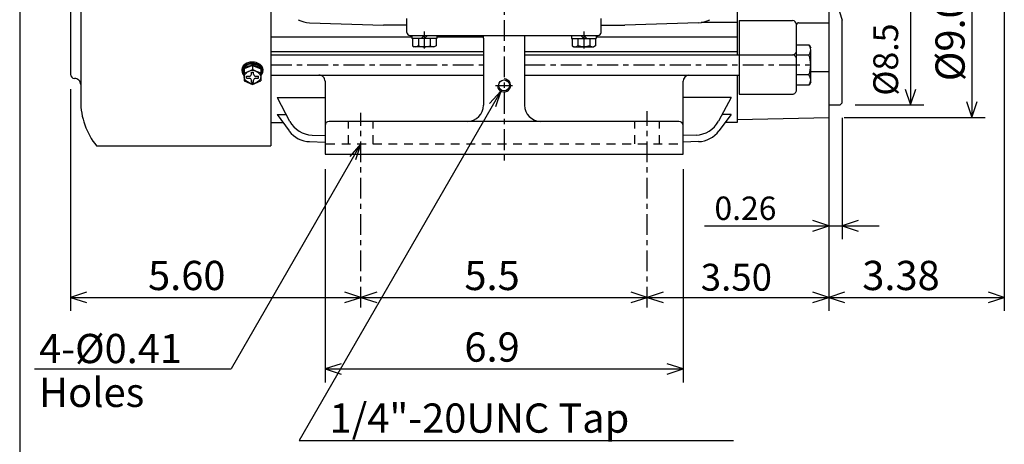
# Model space of a CAD drawing. Extents: x -172 to 190, y -287 to 277.
# Drawn here: x -160 to 9, y -61 to 12 of the extents above; entities that cross this region are included whole.
import ezdxf

# ---------------------------------------------------------------- set-up
doc = ezdxf.new("R2010")
doc.units = 0
doc.header["$MEASUREMENT"] = 0
doc.linetypes.add('CENTER', pattern=[0.7, 0.4, -0.1, 0.1, -0.1])
doc.linetypes.add('DASHED', pattern=[0.3, 0.17, -0.13])
doc.layers.get('0').update_dxf_attribs({"linetype": 'CONTINUOUS'})
doc.layers.add('PV', color=7, linetype='CONTINUOUS')
doc.styles.add('MICROCADAM', font='MONOTXT', dxfattribs={"height": 4.1672})
doc.styles.get("Standard").update_dxf_attribs({"font": 'MONOTXT'})
doc.dimstyles.get("Standard").update_dxf_attribs({"dimtxt": 3.199994, "dimasz": 1.27, "dimexe": 0.18, "dimexo": 0.0625, "dimgap": 0.09, "dimtad": 0, "dimtih": 1, "dimtoh": 1, "dimzin": 0, "dimdsep": 46, "dimtxsty": 'STANDARD', "dimcen": 0.09, "dimadec": 0, "dimazin": 0, "dimtfac": 1, "dimtofl": 0, "dimtmove": 0, "dimatfit": 3, "dimfxl": 1, "dimtolj": 1, "dimtzin": 0, "dimarcsym": 0})

# ---------------------------------------------------------------- blocks, each defined once
blk = doc.blocks.new('*D13')
at = {"layer": 'PV', "color": 7, "linetype": 'Continuous', "ltscale": 8.889999}
for p, q in [((-17.046777, 72.99971), (-5.260768, 72.99971)), ((-7.546766, 72.99971), (-8.447987, 70.274669)), ((-7.546766, 72.99971), (-7.546766, -2.565277)), ((-6.645545, 70.274669), (-7.546766, 72.99971)), ((-8.447987, 0.159764), (-7.546766, -2.565277)), ((-7.546766, -2.565277), (-6.645545, 0.159764)), ((-17.046777, -2.565277), (-5.260768, -2.565277))]:
    blk.add_line(p, q, dxfattribs=at)
at = {"layer": 'PV', "color": 7, "linetype": 'Continuous', "ltscale": 8.889999, "style": 'MICROCADAM'}
for s, height, p in [('-0.003', 2.125, (-9.139545, 16.021519)), ('+0', 2.125, (-12.326398, 16.021519)), ('%%C8.5', 4.25, (-9.670471, -0.978483))]:
    blk.add_text(s, height=height, rotation=90.000003, dxfattribs=at).set_placement(p)
blk = doc.blocks.new('*D14')
at = {"layer": 'PV', "color": 7, "linetype": 'Continuous', "ltscale": 8.889999}
for p, q in [((-18.919229, 75.117218), (5.239197, 75.117218)), ((2.953198, 75.117203), (2.051977, 72.392162)), ((2.953198, 75.117203), (2.953229, -4.682641)), ((3.85442, 72.392162), (2.953198, 75.117203)), ((2.052008, -1.9576), (2.953229, -4.682641)), ((2.953229, -4.682641), (3.85445, -1.9576)), ((-18.919227, -4.682651), (5.239227, -4.68264))]:
    blk.add_line(p, q, dxfattribs=at)
at = {"layer": 'PV', "color": 7, "linetype": 'Continuous', "ltscale": 8.889999, "style": 'MICROCADAM'}
blk.add_text('%%C9.00', height=5, rotation=90.100004, dxfattribs=at).set_placement((1.724556, 1.501531))
blk = doc.blocks.new('*D15')
at = {"layer": 'PV', "color": 7, "linetype": 'Continuous', "ltscale": 8.889999}
for p, q in [((-21.546692, 26.566232), (-21.546692, -37.768829)), ((-49.88412, -34.581613), (-52.609161, -35.482834)), ((-21.546692, -35.482834), (-24.271733, -34.581613)), ((-52.609161, -35.482834), (-21.546692, -35.482834)), ((-52.609161, -35.482834), (-49.88412, -36.384055)), ((-24.271733, -36.384055), (-21.546692, -35.482834))]:
    blk.add_line(p, q, dxfattribs=at)
at = {"layer": 'PV', "color": 7, "linetype": 'Continuous', "ltscale": 8.889999, "style": 'MICROCADAM'}
blk.add_text('3.50', height=4.599999, dxfattribs=at).set_placement((-43.44996, -34.333535))
blk = doc.blocks.new('*D16')
at = {"layer": 'PV', "color": 7, "linetype": 'Continuous', "ltscale": 8.889999}
for p, q in [((-19.23677, -4.755332), (-19.236771, -25.518814)), ((-42.816105, -23.232819), (-21.546692, -23.232819)), ((-27.896692, -23.232819), (-12.886771, -23.232819)), ((-21.546692, -23.232819), (-24.271733, -22.331598)), ((-24.271733, -24.13404), (-21.546692, -23.232819)), ((-16.51173, -22.331597), (-19.236771, -23.232819)), ((-19.236771, -23.232819), (-16.51173, -24.13404))]:
    blk.add_line(p, q, dxfattribs=at)
at = {"layer": 'PV', "color": 7, "linetype": 'Continuous', "ltscale": 8.889999, "style": 'MICROCADAM'}
blk.add_text('0.26', height=4, dxfattribs=at).set_placement((-41.102516, -22.233428))
blk = doc.blocks.new('*D21')
at = {"layer": 'PV', "color": 7, "linetype": 'Continuous', "ltscale": 8.889999}
for p, q in [((8.500748, 26.916055), (8.500748, -37.768814)), ((-18.821727, -34.581597), (-21.546768, -35.482819)), ((8.500748, -35.482819), (5.775707, -34.581598)), ((-21.546768, -35.482819), (8.500748, -35.482819)), ((-21.546768, -35.482819), (-18.821727, -36.384039)), ((5.775707, -36.38404), (8.500748, -35.482819))]:
    blk.add_line(p, q, dxfattribs=at)
at = {"layer": 'PV', "color": 7, "linetype": 'Continuous', "ltscale": 8.889999, "style": 'MICROCADAM'}
blk.add_text('3.38', height=4.999999, dxfattribs=at).set_placement((-15.808519, -34.233581))
blk = doc.blocks.new('*D27')
at = {"layer": 'PV', "color": 7, "linetype": 'Continuous', "ltscale": 8.889999}
for p, q in [((-98.883937, -34.581613), (-101.608978, -35.482834)), ((-52.609238, -35.482834), (-55.334279, -34.581613)), ((-101.608978, -35.482834), (-52.609238, -35.482834)), ((-101.608978, -35.482834), (-98.883937, -36.384055)), ((-55.334279, -36.384055), (-52.609238, -35.482834))]:
    blk.add_line(p, q, dxfattribs=at)
at = {"layer": 'PV', "color": 7, "linetype": 'Continuous', "ltscale": 8.889999, "style": 'MICROCADAM'}
blk.add_text('5.5', height=5, dxfattribs=at).set_placement((-83.89475, -34.233596))
blk = doc.blocks.new('*D28')
at = {"layer": 'PV', "color": 7, "linetype": 'Continuous', "ltscale": 8.889999}
for p, q in [((-107.734199, -13.522847), (-107.734184, -50.018829)), ((-46.484249, -13.522801), (-46.484234, -50.018833)), ((-105.009151, -46.831613), (-107.734192, -47.732834)), ((-46.484238, -47.732834), (-49.209279, -46.831613)), ((-107.734192, -47.732834), (-46.484238, -47.732834)), ((-107.734192, -47.732834), (-105.009151, -48.634055)), ((-49.209279, -48.634055), (-46.484238, -47.732834))]:
    blk.add_line(p, q, dxfattribs=at)
at = {"layer": 'PV', "color": 7, "linetype": 'Continuous', "ltscale": 8.889999, "style": 'MICROCADAM'}
blk.add_text('6.9', height=5, dxfattribs=at).set_placement((-83.89475, -46.483596))
blk = doc.blocks.new('*D32')
at = {"layer": 'PV', "color": 7, "linetype": 'Continuous', "ltscale": 8.889999}
for p, q in [((-151.309585, 0.127206), (-151.309586, -37.768829)), ((-148.584545, -34.581613), (-151.309586, -35.482834)), ((-101.608994, -35.482834), (-104.334035, -34.581613)), ((-151.309586, -35.482834), (-101.608994, -35.482834)), ((-151.309586, -35.482834), (-148.584545, -36.384055)), ((-104.334034, -36.384055), (-101.608994, -35.482834))]:
    blk.add_line(p, q, dxfattribs=at)
at = {"layer": 'PV', "color": 7, "linetype": 'Continuous', "ltscale": 8.889999, "style": 'MICROCADAM'}
blk.add_text('5.60', height=4.999999, dxfattribs=at).set_placement((-138.035923, -34.233596))

msp = doc.modelspace()

# ---------------------------------------------------------------- linework, layer by layer
at = {"color": 7, "linetype": 'Continuous', "ltscale": 8.889999}
msp.add_line((-160.000046, 238.000031), (-160.000046, -239.999985), dxfattribs=at)
at = {"layer": 'PV', "color": 7, "linetype": 'CENTER', "ltscale": 8.889999}
for p, q in [((-77.109253, 111.514954), (-77.109253, -12.732834)), ((-90.759247, 10.017181), (-90.759247, 7.101364)), ((-63.459244, 10.017181), (-63.459244, 7.101364)), ((-117.009293, 4.281154), (-80.609253, 4.281154)), ((-73.609253, 4.281154), (-23.919373, 4.281154)), ((-78.570496, 0.777191), (-75.647995, 0.777191)), ((-101.608994, -37.232834), (-101.608994, -3.91356)), ((-52.609253, -37.232834), (-52.609253, -3.632806))]:
    msp.add_line(p, q, dxfattribs=at)
at = {"layer": 'PV', "color": 7, "linetype": 'Continuous', "ltscale": 8.889999}
for p, q in [((-117.009293, 84.567215), (-117.009293, -9.582809)), ((-149.559586, 72.317245), (-149.559586, -1.882813)), ((-151.309586, 67.767227), (-151.309586, 2.667206)), ((-37.209213, 63.924927), (-37.209213, 6.031113)), ((-21.459244, -4.682816), (-21.459244, 19.662872)), ((-93.734253, 9.842148), (-93.734253, 12.209961)), ((-60.484329, 9.842148), (-60.484329, 12.209961)), ((-36.859268, 11.87851), (-27.759262, 11.87851)), ((-36.859268, 11.87851), (-36.859268, -0.701019)), ((-19.236771, -2.215332), (-19.236771, 11.971359)), ((-110.414291, 11.510549), (-97.760269, 11.072376)), ((-93.734207, 11.07238), (-97.760315, 11.07238)), ((-60.484344, 11.07238), (-56.458221, 11.07238)), ((-43.84462, 11.5089), (-56.450863, 11.072382)), ((-37.209259, 11.549974), (-43.37262, 11.549974)), ((-27.05925, -0.001068), (-27.05925, 11.178497)), ((-26.709274, 11.49559), (-21.459244, 11.49559)), ((-92.894241, 9.052646), (-117.009293, 9.052646)), ((-93.209335, 9.317169), (-61.009338, 9.317169)), ((-92.894287, 9.317169), (-92.894287, 8.792191)), ((-88.624298, 8.792191), (-92.894287, 8.792191)), ((-92.779999, 8.792191), (-92.779999, 7.568665)), ((-91.769684, 8.792191), (-91.769684, 7.568665)), ((-90.759438, 9.317148), (-91.284401, 8.79218)), ((-90.234367, 9.317191), (-90.759384, 8.79218)), ((-89.748901, 8.792191), (-89.748901, 7.568665)), ((-88.738495, 8.792191), (-88.738495, 7.568726)), ((-88.624298, 9.317169), (-88.624298, 8.792191)), ((-80.609253, 9.052646), (-88.624268, 9.052646)), ((-80.609253, 8.862521), (-80.609253, -2.582806)), ((-73.609253, 8.862521), (-73.609253, -2.582806)), ((-65.594284, 9.317169), (-65.594284, 8.792191)), ((-65.594284, 8.792191), (-61.324295, 8.792191)), ((-65.479965, 8.792191), (-65.479965, 7.568726)), ((-64.469604, 8.792191), (-64.469604, 7.568665)), ((-63.984379, 9.317181), (-63.459328, 8.792127)), ((-63.459316, 9.317138), (-62.934261, 8.792084)), ((-62.448898, 8.792191), (-62.448898, 7.568665)), ((-61.438538, 8.792191), (-61.438538, 7.568665)), ((-37.209259, 9.052646), (-61.32431, 9.052646)), ((-61.324295, 9.317169), (-61.324295, 8.792191)), ((-92.779984, 7.568605), (-92.47438, 7.392168)), ((-89.044281, 7.392151), (-92.474304, 7.392151)), ((-91.769562, 7.568683), (-91.902603, 7.49187)), ((-89.748878, 7.568656), (-89.615913, 7.491889)), ((-88.738564, 7.568749), (-89.04425, 7.392258)), ((-65.480042, 7.568736), (-65.174278, 7.392207)), ((-65.17421, 7.392151), (-61.744293, 7.392151)), ((-64.46962, 7.568497), (-64.60257, 7.491738)), ((-62.44891, 7.568682), (-62.315945, 7.491915)), ((-61.438568, 7.56856), (-61.744339, 7.392023)), ((-27.05925, 7.711258), (-24.908829, 7.711258)), ((-24.908813, 7.711201), (-24.619373, 7.209885)), ((-24.61937, 1.352631), (-24.61937, 6.852417)), ((-80.609253, 6.509325), (-117.009293, 6.509325)), ((-117.009293, 6.031154), (-80.609253, 6.031154)), ((-37.209259, 6.509325), (-73.609253, 6.509325)), ((-73.609253, 6.031154), (-36.859253, 6.031154)), ((-36.859268, 6.014893), (-27.759262, 6.014893)), ((-27.05925, 5.993668), (-24.932602, 5.993668)), ((-121.908951, 3.21843), (-121.908951, 3.495667)), ((-120.15921, 4.211616), (-121.559181, 3.592413)), ((-121.559097, 3.592331), (-121.559097, 1.576675)), ((-120.301598, 4.501019), (-120.001358, 4.200777)), ((-120.159073, 4.211667), (-118.758987, 3.592415)), ((-120.158951, 4.211639), (-120.158951, 3.515106)), ((-120.001259, 4.493337), (-119.625015, 4.117093)), ((-120.001236, 4.141754), (-120.001236, 4.493362)), ((-119.625015, 3.975266), (-119.625015, 4.11705)), ((-118.758804, 3.592331), (-118.758804, 1.576675)), ((-118.408951, 3.22612), (-118.408951, 3.451019)), ((-121.768814, 3.270691), (-121.768814, 2.978302)), ((-121.209, 2.365875), (-120.684097, 2.365875)), ((-121.209, 2.01593), (-121.209, 2.365875)), ((-121.209, 2.01593), (-120.684097, 2.01593)), ((-120.334244, 3.065903), (-119.984146, 3.065903)), ((-120.334244, 2.715881), (-120.334244, 3.065903)), ((-119.984146, 2.715881), (-119.984146, 3.065903)), ((-119.633804, 2.365875), (-119.109146, 2.365875)), ((-119.633804, 2.01593), (-119.109146, 2.01593)), ((-119.109146, 2.01593), (-119.109146, 2.365875)), ((-118.549088, 3.315826), (-118.549088, 3.023178)), ((-117.009293, 2.531154), (-80.609253, 2.531154)), ((-73.609253, 2.531154), (-36.859253, 2.531154)), ((-37.209213, 2.531097), (-37.209213, -5.557877)), ((-24.932602, 2.568817), (-27.05925, 2.568817)), ((-24.61937, 3.134583), (-21.459244, 3.134583)), ((-121.558968, 1.576743), (-120.15905, 0.957575)), ((-120.334244, 1.315918), (-120.334244, 1.665802)), ((-120.334244, 1.315918), (-119.984146, 1.315918)), ((-120.15934, 0.957426), (-118.759338, 1.57663)), ((-119.984146, 1.315918), (-119.984146, 1.665802)), ((-107.734207, 1.482692), (-107.734207, -10.982849)), ((-46.484253, -10.982803), (-46.484253, 1.482692)), ((-24.908829, 0.851288), (-27.05925, 0.851288)), ((-24.619219, 1.352593), (-24.908689, 0.851224)), ((-115.959274, -1.303411), (-113.811707, -5.320139)), ((-115.959244, -1.303204), (-107.734207, -1.303204)), ((-77.664871, -0.185182), (-112.189056, -59.9828)), ((-77.664871, -0.185182), (-79.575337, -2.327183)), ((-77.664871, -0.185182), (-78.564666, -2.910695)), ((-38.259247, -1.3033), (-46.484253, -1.3033)), ((-38.259331, -1.303374), (-40.406891, -5.320089)), ((-36.859268, -0.701019), (-27.759262, -0.701019)), ((-21.459244, -2.565353), (-19.586777, -2.565353)), ((-19.236876, -2.215321), (-19.586866, -2.565316)), ((-115.959244, -4.213277), (-113.889, -7.00349)), ((-115.959244, -4.213348), (-114.403336, -4.213348)), ((-38.259171, -4.213202), (-40.329418, -7.003415)), ((-38.259247, -4.213348), (-39.815155, -4.213348)), ((-37.209358, -5.032743), (-21.459311, -4.68276)), ((-117.009293, -5.557816), (-114.961685, -5.557816)), ((-47.18425, -5.382813), (-107.03421, -5.382813)), ((-37.209259, -5.557816), (-39.256836, -5.557816)), ((-109.959785, -7.721784), (-107.734222, -7.800637)), ((-44.258213, -7.721775), (-46.484264, -7.800645)), ((-146.837173, -9.58287), (-117.009293, -9.58287)), ((-101.608986, -9.232829), (-123.83696, -47.732796)), ((-110.376007, -8.840137), (-107.734291, -8.922348)), ((-101.608986, -9.232829), (-103.519452, -11.37483)), ((-101.608986, -9.232829), (-102.50878, -11.958342)), ((-43.822392, -8.839621), (-46.44416, -8.932511)), ((-107.734207, -10.982834), (-46.484253, -10.982834)), ((-157.450439, -47.732803), (-123.836929, -47.732803)), ((-112.18898, -59.982819), (-37.836365, -59.982819))]:
    msp.add_line(p, q, dxfattribs=at)
at = {"layer": 'PV', "color": 7, "linetype": 'DASHED', "ltscale": 8.889999}
for p, q in [((-103.708862, -9.232834), (-103.708862, -5.382813)), ((-99.509125, -9.232834), (-99.509125, -5.382813)), ((-54.709259, -9.232803), (-54.709259, -5.382813)), ((-50.509247, -9.232803), (-50.509247, -5.382813)), ((-107.564087, -9.232834), (-46.484253, -9.232834))]:
    msp.add_line(p, q, dxfattribs=at)
at = {"layer": 'PV', "color": 7, "linetype": 'Continuous', "ltscale": 8.889999}
for points in [[(-91.769684, 7.568665), (-91.523579, 7.49329), (-91.272406, 7.437924), (-91.017262, 7.4038), (-90.759247, 7.392151), (-90.501258, 7.4038), (-90.246145, 7.437924), (-89.994996, 7.49329), (-89.748901, 7.568665)], [(-62.448898, 7.568665), (-62.694994, 7.49329), (-62.946144, 7.437924), (-63.201258, 7.4038), (-63.459244, 7.392151), (-63.717235, 7.4038), (-63.972354, 7.437924), (-64.223508, 7.49329), (-64.469604, 7.568665)], [(-121.908951, 3.495667), (-121.873264, 3.786275), (-121.802378, 3.986232), (-121.726434, 4.125021), (-121.578965, 4.313657), (-121.395057, 4.476857), (-121.135825, 4.634281), (-120.916089, 4.72462), (-120.553048, 4.811817), (-120.158951, 4.836349), (-119.810486, 4.802478), (-119.563129, 4.744569), (-119.222217, 4.610963), (-118.927016, 4.428144), (-118.711687, 4.230583), (-118.584014, 4.064179), (-118.509436, 3.930668), (-118.434823, 3.718723), (-118.408951, 3.495667), (-118.409254, 3.471462), (-118.410156, 3.447351)], [(-121.908951, 3.270691), (-121.873264, 3.561298), (-121.802378, 3.761251), (-121.726434, 3.900037), (-121.578965, 4.088666), (-121.395058, 4.251859), (-121.135825, 4.409275), (-120.916089, 4.499608), (-120.553048, 4.586799), (-120.158951, 4.611328), (-119.810485, 4.577458), (-119.563128, 4.519554), (-119.222217, 4.385956), (-118.927016, 4.203147), (-118.711686, 4.005594), (-118.584014, 3.839197), (-118.509436, 3.705689), (-118.434823, 3.493747), (-118.408951, 3.270691), (-118.420063, 3.124225), (-118.452549, 2.981999), (-118.576617, 2.713882)], [(-121.906275, 3.414609), (-121.908278, 3.454914), (-121.908951, 3.495667)], [(-121.768814, 3.270691), (-121.739678, 3.522943), (-121.681683, 3.697578), (-121.542157, 3.933269), (-121.346535, 4.133848), (-121.131877, 4.279392), (-120.949154, 4.366537), (-120.645694, 4.459001), (-120.313934, 4.501966)], [(-121.768814, 2.978302), (-121.755812, 3.148286), (-121.71788, 3.308791), (-121.656627, 3.458983), (-121.573665, 3.598029)], [(-121.559097, 2.895859), (-121.207444, 3.036938), (-120.859146, 3.186066), (-120.507104, 3.34648), (-120.158951, 3.515106)], [(-121.544972, 3.637199), (-121.428891, 3.767748), (-121.21751, 3.935533), (-120.967205, 4.066677), (-120.781927, 4.132086), (-120.481219, 4.194675), (-120.158951, 4.211639), (-120.073404, 4.208121), (-119.988892, 4.201251)], [(-118.758804, 2.895859), (-119.1106, 3.036894), (-119.459244, 3.186066), (-119.811042, 3.34648), (-120.158951, 3.515106)], [(-119.988831, 4.49371), (-119.705132, 4.445079), (-119.504685, 4.385051), (-119.229112, 4.260961), (-118.990281, 4.10078), (-118.814855, 3.932433), (-118.709348, 3.792506), (-118.598265, 3.564457), (-118.550416, 3.319386)], [(-119.596076, 4.122793), (-119.370148, 4.038706), (-119.1643, 3.93081), (-118.982096, 3.801673), (-118.827102, 3.653859)], [(-118.744881, 3.552093), (-118.661741, 3.418782), (-118.600275, 3.277907), (-118.562164, 3.130677), (-118.549088, 2.978302), (-118.562164, 2.825932), (-118.600273, 2.678707), (-118.661736, 2.537836), (-118.744871, 2.404528)], [(-121.736086, 2.656884), (-121.8098, 2.79665), (-121.864029, 2.945978), (-121.897503, 3.104211), (-121.908951, 3.270691)], [(-121.573662, 2.358577), (-121.656624, 2.497623), (-121.717877, 2.647814), (-121.755811, 2.808319), (-121.768814, 2.978302)]]:
    msp.add_lwpolyline(points, dxfattribs=at)
msp.add_lwpolyline([(-121.559097, 2.190903), (-121.547238, 2.359392), (-121.470337, 2.594478), (-121.332894, 2.805754), (-121.213403, 2.931917), (-121.001033, 3.096936), (-120.759293, 3.230255), (-120.45847, 3.335325), (-120.159082, 3.37114), (-119.85975, 3.336512), (-119.559097, 3.230255), (-119.243478, 3.03987), (-119.105803, 2.923161), (-118.986219, 2.794323), (-118.888226, 2.655016), (-118.789379, 2.430064), (-118.758804, 2.190903), (-118.780184, 2.034305), (-118.8686, 1.81293), (-119.014157, 1.611778), (-119.137121, 1.491132), (-119.351729, 1.333677), (-119.592056, 1.208435), (-119.876944, 1.116039), (-120.159295, 1.085974), (-120.441595, 1.117139), (-120.726334, 1.208435), (-121.041814, 1.377488), (-121.181273, 1.482576), (-121.303989, 1.600613), (-121.406546, 1.731033), (-121.515109, 1.948636), (-121.559097, 2.190903)], close=True, dxfattribs=at)
msp.add_circle((-77.109253, 0.777191), 0.93625, dxfattribs=at)
for centre, radius, start, end in [((46.790817, 35.217194), 70, 160.604742, 199.395244), ((-110.216461, 16.056244), 4.55, 242.364143, 267.507654), ((-44.002045, 16.056244), 4.55, 271.983122, 297.635837), ((-27.759262, 11.178497), 0.7, 0.000037, 90.000037), ((-26.709274, 11.145584), 0.35, 90.000037, 180.00002), ((-93.209335, 9.842148), 0.525, 180.000034, 270.000017), ((-83.409332, 8.862488), 2.799999, 359.999982, 9.344993), ((-83.409302, 8.862521), 2.8, 359.999982, 9.344993), ((-70.809326, 8.862488), 2.799999, 170.65501, 180.00002), ((-70.809296, 8.862521), 2.8, 170.65501, 180.00002), ((-61.009338, 9.842148), 0.525, 270.000017, 359.999982), ((-92.27478, 8.136566), 0.744392, 239.999968, 299.999957), ((-89.243729, 8.136566), 0.744392, 239.999968, 299.999957), ((-64.974777, 8.136566), 0.744392, 240.000023, 300.000011), ((-61.943726, 8.136566), 0.744392, 240.000023, 300.000011), ((-25.9534, 6.852417), 1.333992, 319.925169, 40.074943), ((-27.759262, 6.714905), 0.7, 269.999963, 359.999982), ((-27.759262, 5.31488), 0.7, 0.000037, 90.000037), ((-29.456833, 4.281265), 4.837464, 0.000146, 20.731246), ((-29.456833, 4.281265), 4.837464, 339.268938, 0.000037), ((-150.609634, 2.667206), 0.7, 180.000089, 270.000072), ((-150.609634, 0.917175), 1.05, 359.999982, 89.999983), ((-120.684097, 2.715881), 0.35, 270.000017, 0.000018), ((-120.684097, 1.665802), 0.35, 0.000018, 89.999983), ((-119.633804, 2.715881), 0.35, 179.999966, 270.000003), ((-119.633804, 1.665802), 0.35, 89.999983, 179.999966), ((-108.784302, 1.482692), 1.05, 359.999982, 89.999983), ((-77.109253, 0.777191), 1.11125, 179.999966, 449.999969), ((-45.43425, 1.482692), 1.05, 93.101435, 180.00002), ((-25.9534, 1.710052), 1.333992, 319.925115, 40.074889), ((-27.759262, -0.001068), 0.7, 269.999963, 359.999982), ((-137.309586, -1.882813), 12.250001, 180.000089, 218.944845), ((-83.409256, -2.582806), 2.8, 270.000017, 359.999982), ((-70.80925, -2.582806), 2.8, 180.000034, 270.000017), ((-109.798752, -3.174638), 4.549995, 208.910149, 267.97085), ((-107.03421, -6.082825), 0.7, 89.999983, 179.999966), ((-47.18425, -6.082809), 0.7, 0.000037, 90.000037), ((-44.419327, -3.174638), 4.55, 272.02913, 331.868565), ((-110.234543, -4.292374), 4.549995, 217.264235, 268.217611), ((-43.983536, -4.29248), 4.55, 272.029184, 323.42572)]:
    msp.add_arc(centre, radius, start, end, dxfattribs=at)

# ---------------------------------------------------------------- texts
at = {"layer": 'PV', "color": 7, "linetype": 'Continuous', "ltscale": 8.889999, "style": 'MICROCADAM'}
for s, p in [('4-%%C0.41', (-156.683888, -46.732803)), ('Holes', (-156.683888, -54.231279)), ('1/4"-20UNC Tap', (-106.974553, -58.632813))]:
    msp.add_text(s, height=5, dxfattribs=at).set_placement(p)

# ---------------------------------------------------------------- dimensions: what is measured, and where the dimension line sits
at = {"layer": 'PV', "color": 7, "linetype": 'Continuous', "ltscale": 8.889999}
for base, p1, p2, text, picture, middle in [((2.953198, 75.117203), (-21.459227, -4.682651), (-21.459229, 75.117218), '%%C9.00', '*D14', (2.953222, 13.289191)), ((-7.546766, 72.99971), (-19.586777, 72.99971), (-19.586777, -2.565277), '%%C8.5\\P+0\\P-0.003', '*D13', (-7.546766, 13.289191)), ((-21.546768, -35.482819), (8.500748, 29.456055), (-21.546768, 28.217194), '3.38', '*D21', (-6.523024, -35.482819)), ((-101.608994, -35.482834), (-151.309586, 2.667206), (-101.608994, -28.69043), '5.60', '*D32', (-128.750427, -35.482834))]:
    dim = msp.add_linear_dim(base=base, p1=p1, p2=p2, text=text, dimstyle='STANDARD', dxfattribs=at)
    dim.commit()
    dim.dimension.update_dxf_attribs({"geometry": picture, "text_midpoint": middle})
for base, p1, p2, text, picture, middle in [((-52.609161, -35.482834), (-21.546692, 29.106232), (-52.609161, -21.482727), '3.50', '*D15', (-34.907303, -35.482834)), ((-19.236771, -23.232819), (-21.546692, 28.217194), (-19.236771, -2.215332), '0.26', '*D16', (-33.674118, -23.232819)), ((-107.734192, -47.732834), (-46.484249, -10.982801), (-107.7342, -10.982847), '6.9', '*D28', (-77.109253, -47.732834)), ((-101.608978, -35.482834), (-52.609245, -21.4828), (-101.608986, -21.482807), '5.5', '*D27', (-77.109253, -35.482834))]:
    dim = msp.add_linear_dim(base=base, p1=p1, p2=p2, angle=89.999523, text=text, dimstyle='STANDARD', dxfattribs=at)
    dim.commit()
    dim.dimension.update_dxf_attribs({"geometry": picture, "text_midpoint": middle})

doc.saveas('drawing.dxf')
